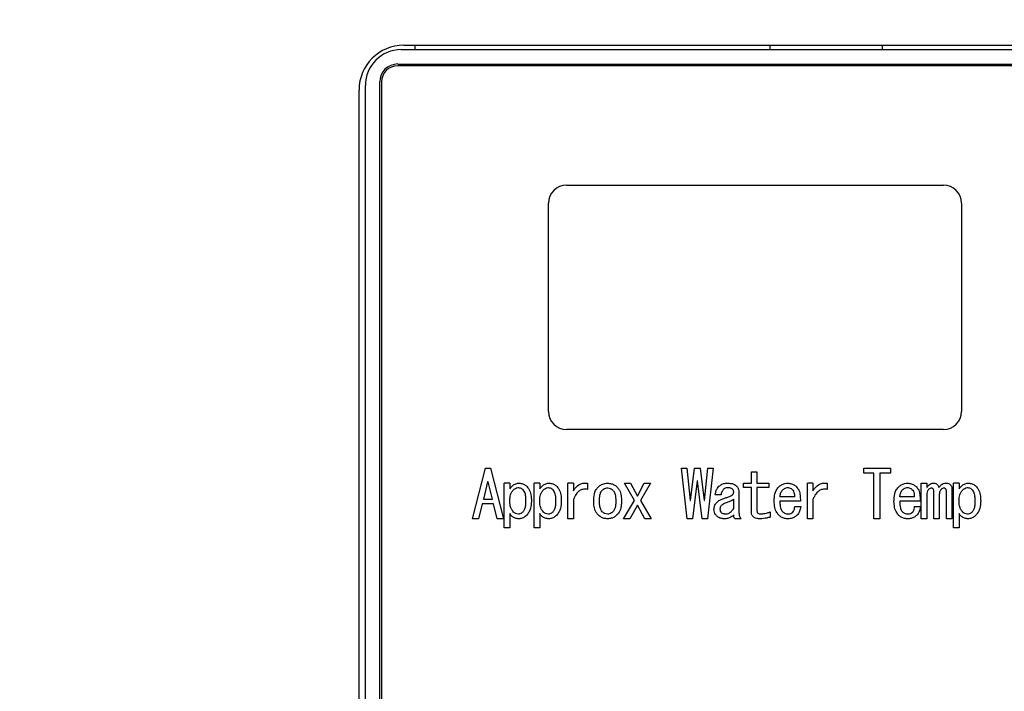
# Model space of a CAD drawing. Units: inches. Extents: x 0.4 to 16.6, y 0.2 to 10.8.
# Drawn here: x 9.7 to 9.9, y 7.3 to 7.5 of the extents above; entities that cross this region are included whole.
import ezdxf
from ezdxf.lldxf.tags import DXFTag

# ---------------------------------------------------------------- set-up
doc = ezdxf.new("R2010")
doc.units = ezdxf.units.IN
doc.header["$MEASUREMENT"] = 0
doc.layers.add('ELECTRONICS', color=7, linetype='HIDDEN')
tags = doc.linetypes.add('HIDDEN', pattern=[0.075, 0.05, -0.025]).pattern_tags.tags
tags[6:7] = [DXFTag(74, 4), DXFTag(75, 0), DXFTag(340, '0'), DXFTag(46, 1.0), DXFTag(50, 0.0), DXFTag(44, 0.0), DXFTag(45, 0.0)]
tags[4:5] = [DXFTag(74, 4), DXFTag(75, 0), DXFTag(340, '0'), DXFTag(46, 1.0), DXFTag(50, 0.0), DXFTag(44, 0.0), DXFTag(45, 0.0)]

msp = doc.modelspace()

# ---------------------------------------------------------------- linework, layer by layer
at = {"color": 7, "linetype": 'Continuous', "lineweight": 25}
for p, q in [((9.77038, 7.48282), (10.02865, 7.48282)), ((9.77097, 7.48381), (10.02727, 7.48381)), ((9.77334, 7.48381), (9.77334, 7.48282)), ((9.85129, 7.48282), (9.85129, 7.48381)), ((9.8759, 7.48282), (9.8759, 7.48381)), ((9.7696, 7.47967), (10.02944, 7.47967)), ((10.02944, 7.47928), (9.7696, 7.47928)), ((9.76566, 7.19818), (9.76566, 7.47574)), ((9.76605, 7.47574), (9.76605, 7.19818)), ((9.76113, 7.19995), (9.76113, 7.47397)), ((9.76251, 7.19897), (9.76251, 7.47495)), ((9.8066, 7.4531), (9.88928, 7.4531)), ((9.80267, 7.40349), (9.80267, 7.44916)), ((9.89322, 7.44916), (9.89322, 7.40349)), ((9.88928, 7.39956), (9.8066, 7.39956)), ((9.78597, 7.37999), (9.78882, 7.3911)), ((9.78882, 7.3911), (9.78996, 7.3911)), ((9.78996, 7.3911), (9.79281, 7.37999)), ((9.83307, 7.37999), (9.83182, 7.3911)), ((9.83182, 7.3911), (9.83296, 7.3911)), ((9.83296, 7.3911), (9.8337, 7.38398)), ((9.83381, 7.38398), (9.83467, 7.3911)), ((9.83467, 7.3911), (9.83592, 7.3911)), ((9.83592, 7.3911), (9.83678, 7.38398)), ((9.83689, 7.38398), (9.83763, 7.3911)), ((9.83877, 7.3911), (9.83752, 7.37999)), ((9.83763, 7.3911), (9.83877, 7.3911)), ((9.84716, 7.38779), (9.84716, 7.3903)), ((9.84716, 7.3903), (9.84837, 7.3903)), ((9.84837, 7.3903), (9.84837, 7.38779)), ((9.87179, 7.39002), (9.87179, 7.3911)), ((9.87179, 7.3911), (9.87766, 7.3911)), ((9.87397, 7.39002), (9.87179, 7.39002)), ((9.87397, 7.37999), (9.87397, 7.39002)), ((9.87766, 7.39002), (9.87532, 7.39002)), ((9.87532, 7.39002), (9.87532, 7.37999)), ((9.87766, 7.3911), (9.87766, 7.39002)), ((9.78933, 7.38808), (9.78842, 7.38432)), ((9.78944, 7.38808), (9.78933, 7.38808)), ((9.79036, 7.38432), (9.78944, 7.38808)), ((9.79297, 7.37799), (9.79297, 7.38779)), ((9.79419, 7.38779), (9.79297, 7.38779)), ((9.79419, 7.38779), (9.79419, 7.38654)), ((9.79954, 7.37799), (9.79954, 7.38779)), ((9.80075, 7.38779), (9.79954, 7.38779)), ((9.80075, 7.38779), (9.80075, 7.38654)), ((9.8069, 7.37999), (9.8069, 7.38779)), ((9.80812, 7.38779), (9.8069, 7.38779)), ((9.80812, 7.38779), (9.80812, 7.38614)), ((9.8112, 7.38779), (9.8112, 7.38643)), ((9.81931, 7.38779), (9.82068, 7.38779)), ((9.82154, 7.38398), (9.81931, 7.38779)), ((9.82068, 7.38779), (9.82216, 7.38494)), ((9.82216, 7.38494), (9.82364, 7.38779)), ((9.82501, 7.38779), (9.82285, 7.38398)), ((9.82364, 7.38779), (9.82501, 7.38779)), ((9.83524, 7.38831), (9.83421, 7.37999)), ((9.83535, 7.38831), (9.83524, 7.38831)), ((9.83638, 7.37999), (9.83535, 7.38831)), ((9.84541, 7.38685), (9.84541, 7.38779)), ((9.84541, 7.38779), (9.84716, 7.38779)), ((9.84837, 7.38779), (9.85094, 7.38779)), ((9.85094, 7.38779), (9.85094, 7.38685)), ((9.85944, 7.37999), (9.85944, 7.38779)), ((9.86065, 7.38779), (9.85944, 7.38779)), ((9.86065, 7.38779), (9.86065, 7.38614)), ((9.86373, 7.38779), (9.86373, 7.38643)), ((9.88439, 7.37999), (9.88439, 7.38779)), ((9.88439, 7.38779), (9.88561, 7.38779)), ((9.88561, 7.38779), (9.88561, 7.38683)), ((9.89147, 7.37799), (9.89147, 7.38779)), ((9.89268, 7.38779), (9.89147, 7.38779)), ((9.89268, 7.38779), (9.89268, 7.38654)), ((9.84049, 7.38523), (9.83924, 7.38523)), ((9.84443, 7.3858), (9.84443, 7.3813)), ((9.84716, 7.38685), (9.84541, 7.38685)), ((9.84716, 7.38147), (9.84716, 7.38685)), ((9.85094, 7.38685), (9.84837, 7.38685)), ((9.84837, 7.38685), (9.84837, 7.3817)), ((9.88561, 7.38517), (9.88561, 7.37999)), ((9.88713, 7.37999), (9.88713, 7.38591)), ((9.88834, 7.38517), (9.88834, 7.37999)), ((9.88992, 7.37999), (9.88992, 7.38586)), ((9.89113, 7.38637), (9.89113, 7.37999)), ((9.78813, 7.38324), (9.78733, 7.37999)), ((9.79064, 7.38324), (9.78813, 7.38324)), ((9.78842, 7.38432), (9.79036, 7.38432)), ((9.79144, 7.37999), (9.79064, 7.38324)), ((9.80812, 7.3842), (9.80812, 7.37999)), ((9.81914, 7.37999), (9.82154, 7.38398)), ((9.82216, 7.38295), (9.82051, 7.37999)), ((9.82382, 7.37999), (9.82216, 7.38295)), ((9.82285, 7.38398), (9.82518, 7.37999)), ((9.8337, 7.38398), (9.83381, 7.38398)), ((9.83678, 7.38398), (9.83689, 7.38398)), ((9.84321, 7.38426), (9.84321, 7.38221)), ((9.85659, 7.38477), (9.8534, 7.38477)), ((9.8579, 7.38383), (9.8534, 7.38383)), ((9.85665, 7.38266), (9.85796, 7.38266)), ((9.86065, 7.3842), (9.86065, 7.37999)), ((9.88286, 7.38477), (9.87967, 7.38477)), ((9.88417, 7.38383), (9.87967, 7.38383)), ((9.88291, 7.38266), (9.88423, 7.38266)), ((9.79419, 7.38113), (9.79419, 7.37799)), ((9.80075, 7.38113), (9.80075, 7.37799)), ((9.85128, 7.38152), (9.85128, 7.38033)), ((9.89268, 7.38113), (9.89268, 7.37799)), ((9.78733, 7.37999), (9.78597, 7.37999)), ((9.79281, 7.37999), (9.79144, 7.37999)), ((9.80812, 7.37999), (9.8069, 7.37999)), ((9.82051, 7.37999), (9.81914, 7.37999)), ((9.82518, 7.37999), (9.82382, 7.37999)), ((9.83421, 7.37999), (9.83307, 7.37999)), ((9.83752, 7.37999), (9.83638, 7.37999)), ((9.84488, 7.37999), (9.84351, 7.37999)), ((9.86065, 7.37999), (9.85944, 7.37999)), ((9.87532, 7.37999), (9.87397, 7.37999)), ((9.88561, 7.37999), (9.88439, 7.37999)), ((9.88834, 7.37999), (9.88713, 7.37999)), ((9.89113, 7.37999), (9.88992, 7.37999)), ((9.79419, 7.37799), (9.79297, 7.37799)), ((9.80075, 7.37799), (9.79954, 7.37799)), ((9.89268, 7.37799), (9.89147, 7.37799))]:
    msp.add_line(p, q, dxfattribs=at)
for centre, radius, start, end in [((9.77097, 7.47397), 0.00984, 90, 180), ((9.77038, 7.47495), 0.00787, 90, 180), ((9.7696, 7.47574), 0.00394, 90, 180), ((9.7696, 7.47574), 0.00354, 90, 180), ((9.8066, 7.44916), 0.00394, 90, 180), ((9.88928, 7.44916), 0.00394, 0, 90), ((9.8066, 7.40349), 0.00394, 180, 270), ((9.88928, 7.40349), 0.00394, 270, 0)]:
    msp.add_arc(centre, radius, start, end, dxfattribs=at)
for points, knots in [([(9.79419, 7.38654), (9.79434, 7.38676), (9.79465, 7.38719), (9.79531, 7.38765), (9.79588, 7.38778), (9.79619, 7.38779), (9.79624, 7.38779)], [0, 0, 0, 0, 0.315052, 0.633265, 0.940925, 1, 1, 1, 1]), ([(9.79624, 7.38779), (9.7965, 7.38777), (9.79704, 7.38772), (9.79758, 7.3874), (9.79783, 7.38716), (9.79789, 7.38711)], [0, 0, 0, 0, 0.4341875, 0.8721668, 1, 1, 1, 1]), ([(9.79789, 7.38711), (9.79806, 7.38691), (9.79851, 7.38637), (9.79886, 7.38523), (9.7989, 7.38433), (9.79892, 7.38386)], [0, 0, 0, 0, 0.227049, 0.595389, 1, 1, 1, 1]), ([(9.80075, 7.38654), (9.80091, 7.38676), (9.80122, 7.38719), (9.80188, 7.38765), (9.80245, 7.38778), (9.80276, 7.38779), (9.8028, 7.38779)], [0, 0, 0, 0, 0.315052, 0.633265, 0.940925, 1, 1, 1, 1]), ([(9.8028, 7.38779), (9.80307, 7.38777), (9.80361, 7.38772), (9.80415, 7.3874), (9.8044, 7.38716), (9.80446, 7.38711)], [0, 0, 0, 0, 0.4341875, 0.8721668, 1, 1, 1, 1]), ([(9.80446, 7.38711), (9.80463, 7.38691), (9.80507, 7.38637), (9.80543, 7.38523), (9.80546, 7.38433), (9.80548, 7.38386)], [0, 0, 0, 0, 0.227049, 0.595389, 1, 1, 1, 1]), ([(9.80812, 7.38614), (9.80827, 7.38636), (9.80866, 7.38692), (9.80942, 7.38755), (9.81037, 7.38786), (9.81092, 7.38782), (9.8112, 7.38779)], [0, 0, 0, 0, 0.212934, 0.553899, 0.781232, 1, 1, 1, 1]), ([(9.81349, 7.38688), (9.81368, 7.38706), (9.81413, 7.38745), (9.8149, 7.38775), (9.81544, 7.38778), (9.81565, 7.38779)], [0, 0, 0, 0, 0.328185, 0.735077, 1, 1, 1, 1]), ([(9.81565, 7.38779), (9.81592, 7.38777), (9.81645, 7.38773), (9.81718, 7.3874), (9.81757, 7.38705), (9.81776, 7.38688)], [0, 0, 0, 0, 0.336229, 0.674027, 1, 1, 1, 1]), ([(9.83924, 7.38523), (9.83927, 7.38549), (9.83933, 7.38602), (9.83964, 7.38666), (9.83993, 7.38699), (9.84004, 7.38711)], [0, 0, 0, 0, 0.379106, 0.760732, 1, 1, 1, 1]), ([(9.84004, 7.38711), (9.84025, 7.38728), (9.84067, 7.38761), (9.84135, 7.38778), (9.84177, 7.38779), (9.84192, 7.38779)], [0, 0, 0, 0, 0.38878, 0.777984, 1, 1, 1, 1]), ([(9.84192, 7.38779), (9.84218, 7.38778), (9.84271, 7.38776), (9.8434, 7.38759), (9.84373, 7.38732), (9.84386, 7.38722)], [0, 0, 0, 0, 0.382155, 0.767318, 1, 1, 1, 1]), ([(9.84386, 7.38722), (9.84394, 7.38713), (9.84416, 7.38688), (9.84439, 7.38639), (9.84441, 7.386), (9.84443, 7.3858)], [0, 0, 0, 0, 0.2508126, 0.6261192, 1, 1, 1, 1]), ([(9.85311, 7.38694), (9.85331, 7.38711), (9.85372, 7.38746), (9.85444, 7.38775), (9.85494, 7.38778), (9.85517, 7.38779)], [0, 0, 0, 0, 0.347392, 0.696963, 1, 1, 1, 1]), ([(9.85517, 7.38779), (9.85543, 7.38777), (9.85596, 7.38772), (9.85655, 7.38742), (9.85685, 7.38718), (9.85693, 7.38711)], [0, 0, 0, 0, 0.41116, 0.824013, 1, 1, 1, 1]), ([(9.85693, 7.38711), (9.85711, 7.38691), (9.85755, 7.38644), (9.85788, 7.38527), (9.85789, 7.38436), (9.8579, 7.38383)], [0, 0, 0, 0, 0.225807, 0.543654, 1, 1, 1, 1]), ([(9.86065, 7.38614), (9.8608, 7.38636), (9.86119, 7.38692), (9.86196, 7.38755), (9.8629, 7.38786), (9.86346, 7.38782), (9.86373, 7.38779)], [0, 0, 0, 0, 0.212935, 0.553901, 0.781295, 1, 1, 1, 1]), ([(9.87938, 7.38694), (9.87958, 7.38711), (9.87998, 7.38746), (9.88071, 7.38775), (9.8812, 7.38778), (9.88143, 7.38779)], [0, 0, 0, 0, 0.347392, 0.696963, 1, 1, 1, 1]), ([(9.88143, 7.38779), (9.8817, 7.38777), (9.88223, 7.38772), (9.88282, 7.38742), (9.88311, 7.38718), (9.8832, 7.38711)], [0, 0, 0, 0, 0.41116, 0.824013, 1, 1, 1, 1]), ([(9.8832, 7.38711), (9.88338, 7.38691), (9.88382, 7.38644), (9.88414, 7.38527), (9.88416, 7.38436), (9.88417, 7.38383)], [0, 0, 0, 0, 0.225807, 0.543654, 1, 1, 1, 1]), ([(9.88561, 7.38683), (9.88576, 7.38705), (9.886, 7.38741), (9.88655, 7.38774), (9.8869, 7.38778), (9.88709, 7.38779)], [0, 0, 0, 0, 0.429023, 0.704411, 1, 1, 1, 1]), ([(9.88709, 7.38779), (9.88726, 7.38778), (9.88755, 7.38775), (9.8879, 7.38753), (9.88814, 7.38722), (9.88823, 7.38697), (9.88828, 7.38683)], [0, 0, 0, 0, 0.303744, 0.515361, 0.726748, 1, 1, 1, 1]), ([(9.88828, 7.38683), (9.88843, 7.38705), (9.88868, 7.38741), (9.88923, 7.38774), (9.88958, 7.38778), (9.88977, 7.38779)], [0, 0, 0, 0, 0.428976, 0.704444, 1, 1, 1, 1]), ([(9.88977, 7.38779), (9.8899, 7.38779), (9.89016, 7.38778), (9.89053, 7.38767), (9.89071, 7.38752), (9.89079, 7.38745)], [0, 0, 0, 0, 0.355838, 0.714682, 1, 1, 1, 1]), ([(9.89079, 7.38745), (9.89086, 7.38736), (9.89104, 7.38714), (9.89112, 7.38674), (9.89113, 7.38648), (9.89113, 7.38637)], [0, 0, 0, 0, 0.301667, 0.725868, 1, 1, 1, 1]), ([(9.89268, 7.38654), (9.89284, 7.38676), (9.89315, 7.38719), (9.89381, 7.38765), (9.89438, 7.38778), (9.89469, 7.38779), (9.89474, 7.38779)], [0, 0, 0, 0, 0.315017, 0.633331, 0.941014, 1, 1, 1, 1]), ([(9.89474, 7.38779), (9.895, 7.38777), (9.89554, 7.38772), (9.89608, 7.3874), (9.89633, 7.38716), (9.89639, 7.38711)], [0, 0, 0, 0, 0.434266, 0.872086, 1, 1, 1, 1]), ([(9.89639, 7.38711), (9.89656, 7.38691), (9.89701, 7.38637), (9.89736, 7.38523), (9.8974, 7.38433), (9.89742, 7.38386)], [0, 0, 0, 0, 0.227049, 0.595389, 1, 1, 1, 1]), ([(9.79419, 7.38386), (9.79419, 7.38412), (9.7942, 7.38459), (9.79434, 7.3853), (9.79455, 7.38584), (9.79479, 7.38611), (9.79487, 7.3862)], [0, 0, 0, 0, 0.316303, 0.565018, 0.86194, 1, 1, 1, 1]), ([(9.79487, 7.3862), (9.79497, 7.38629), (9.79515, 7.38646), (9.79549, 7.38669), (9.79581, 7.38681), (9.79602, 7.38682), (9.79607, 7.38683)], [0, 0, 0, 0, 0.285025, 0.536135, 0.897729, 1, 1, 1, 1]), ([(9.79607, 7.38683), (9.7962, 7.38681), (9.79648, 7.38678), (9.7968, 7.38659), (9.79697, 7.38643), (9.79704, 7.38637)], [0, 0, 0, 0, 0.361487, 0.768413, 1, 1, 1, 1]), ([(9.79704, 7.38637), (9.79715, 7.38621), (9.79746, 7.3858), (9.79763, 7.38493), (9.79765, 7.38426), (9.79766, 7.38392)], [0, 0, 0, 0, 0.222167, 0.597496, 1, 1, 1, 1]), ([(9.80075, 7.38386), (9.80076, 7.38412), (9.80077, 7.38459), (9.80091, 7.3853), (9.80112, 7.38584), (9.80136, 7.38611), (9.80144, 7.3862)], [0, 0, 0, 0, 0.316303, 0.565018, 0.86194, 1, 1, 1, 1]), ([(9.80144, 7.3862), (9.80153, 7.38629), (9.80171, 7.38646), (9.80205, 7.38669), (9.80237, 7.38681), (9.80259, 7.38682), (9.80263, 7.38683)], [0, 0, 0, 0, 0.285025, 0.536135, 0.897729, 1, 1, 1, 1]), ([(9.80263, 7.38683), (9.80277, 7.38681), (9.80305, 7.38678), (9.80337, 7.38659), (9.80354, 7.38643), (9.8036, 7.38637)], [0, 0, 0, 0, 0.361487, 0.768413, 1, 1, 1, 1]), ([(9.8036, 7.38637), (9.80372, 7.38621), (9.80403, 7.3858), (9.8042, 7.38493), (9.80422, 7.38426), (9.80423, 7.38392)], [0, 0, 0, 0, 0.222122, 0.597485, 1, 1, 1, 1]), ([(9.8112, 7.38643), (9.81093, 7.38646), (9.8104, 7.38652), (9.80964, 7.38629), (9.80894, 7.38575), (9.80845, 7.38502), (9.80821, 7.38444), (9.80812, 7.3842)], [0, 0, 0, 0, 0.189586, 0.381231, 0.549829, 0.815897, 1, 1, 1, 1]), ([(9.81257, 7.38386), (9.81258, 7.38412), (9.8126, 7.38491), (9.81281, 7.38602), (9.81331, 7.38666), (9.81349, 7.38688)], [0, 0, 0, 0, 0.244381, 0.738836, 1, 1, 1, 1]), ([(9.81383, 7.38386), (9.81383, 7.38412), (9.81385, 7.38463), (9.81397, 7.38536), (9.81417, 7.38592), (9.81439, 7.38618), (9.81446, 7.38626)], [0, 0, 0, 0, 0.3116465, 0.5965011, 0.8834044, 1, 1, 1, 1]), ([(9.81446, 7.38626), (9.81454, 7.38633), (9.81477, 7.38654), (9.81519, 7.38674), (9.81552, 7.38676), (9.81565, 7.38677)], [0, 0, 0, 0, 0.267669, 0.695321, 1, 1, 1, 1]), ([(9.81565, 7.38677), (9.81584, 7.38675), (9.81621, 7.38671), (9.81657, 7.38646), (9.81675, 7.3863), (9.81679, 7.38626)], [0, 0, 0, 0, 0.4363119, 0.8551211, 1, 1, 1, 1]), ([(9.81679, 7.38626), (9.81691, 7.38609), (9.81723, 7.38566), (9.81739, 7.38481), (9.81741, 7.38417), (9.81742, 7.38386)], [0, 0, 0, 0, 0.238498, 0.629124, 1, 1, 1, 1]), ([(9.81776, 7.38688), (9.81793, 7.38667), (9.81835, 7.38614), (9.81863, 7.38507), (9.81866, 7.38426), (9.81867, 7.38386)], [0, 0, 0, 0, 0.245815, 0.628695, 1, 1, 1, 1]), ([(9.84101, 7.38643), (9.84093, 7.38634), (9.84072, 7.3861), (9.84055, 7.38568), (9.84051, 7.38536), (9.84049, 7.38523)], [0, 0, 0, 0, 0.273027, 0.702853, 1, 1, 1, 1]), ([(9.84089, 7.38437), (9.84114, 7.38446), (9.84162, 7.38462), (9.84235, 7.38486), (9.84278, 7.38511), (9.843, 7.38523)], [0, 0, 0, 0, 0.345185, 0.670887, 1, 1, 1, 1]), ([(9.84192, 7.38677), (9.84182, 7.38676), (9.84158, 7.38675), (9.84125, 7.38664), (9.84108, 7.38649), (9.84101, 7.38643)], [0, 0, 0, 0, 0.308717, 0.711087, 1, 1, 1, 1]), ([(9.84294, 7.38654), (9.84286, 7.38659), (9.84268, 7.38669), (9.84233, 7.38676), (9.84208, 7.38676), (9.84192, 7.38677)], [0, 0, 0, 0, 0.287781, 0.551917, 1, 1, 1, 1]), ([(9.84329, 7.38591), (9.84327, 7.38602), (9.84324, 7.38621), (9.84309, 7.38641), (9.84298, 7.38651), (9.84294, 7.38654)], [0, 0, 0, 0, 0.422566, 0.790151, 1, 1, 1, 1]), ([(9.843, 7.38523), (9.84304, 7.38528), (9.84312, 7.38538), (9.84323, 7.38559), (9.84328, 7.38577), (9.84329, 7.38589), (9.84329, 7.38591)], [0, 0, 0, 0, 0.260974, 0.521178, 0.906598, 1, 1, 1, 1]), ([(9.85215, 7.38386), (9.85215, 7.38412), (9.85217, 7.38491), (9.8524, 7.38604), (9.85292, 7.3867), (9.85311, 7.38694)], [0, 0, 0, 0, 0.2388693, 0.7219056, 1, 1, 1, 1]), ([(9.8534, 7.38477), (9.85344, 7.38503), (9.8535, 7.38543), (9.8537, 7.38593), (9.85388, 7.38615), (9.85397, 7.38626)], [0, 0, 0, 0, 0.489435, 0.738999, 1, 1, 1, 1]), ([(9.85397, 7.38626), (9.85407, 7.38634), (9.85424, 7.3865), (9.85457, 7.38671), (9.85485, 7.38679), (9.85503, 7.38682), (9.85505, 7.38683)], [0, 0, 0, 0, 0.316222, 0.563311, 0.938931, 1, 1, 1, 1]), ([(9.85505, 7.38683), (9.85519, 7.38682), (9.85547, 7.38682), (9.85581, 7.38665), (9.856, 7.38649), (9.85608, 7.38643)], [0, 0, 0, 0, 0.350658, 0.735749, 1, 1, 1, 1]), ([(9.85608, 7.38643), (9.85619, 7.3863), (9.85642, 7.38603), (9.85659, 7.38545), (9.85659, 7.38502), (9.85659, 7.38477)], [0, 0, 0, 0, 0.285599, 0.580507, 1, 1, 1, 1]), ([(9.86373, 7.38643), (9.86346, 7.38646), (9.86293, 7.38652), (9.86218, 7.38629), (9.86147, 7.38575), (9.86098, 7.38502), (9.86075, 7.38444), (9.86065, 7.3842)], [0, 0, 0, 0, 0.189536, 0.381187, 0.549792, 0.815868, 1, 1, 1, 1]), ([(9.87841, 7.38386), (9.87842, 7.38412), (9.87844, 7.38491), (9.87866, 7.38604), (9.87919, 7.3867), (9.87938, 7.38694)], [0, 0, 0, 0, 0.2388693, 0.7219056, 1, 1, 1, 1]), ([(9.87967, 7.38477), (9.87971, 7.38503), (9.87977, 7.38543), (9.87997, 7.38593), (9.88015, 7.38615), (9.88024, 7.38626)], [0, 0, 0, 0, 0.489435, 0.738999, 1, 1, 1, 1]), ([(9.88024, 7.38626), (9.88033, 7.38634), (9.8805, 7.3865), (9.88084, 7.38671), (9.88111, 7.38679), (9.88129, 7.38682), (9.88132, 7.38683)], [0, 0, 0, 0, 0.316222, 0.563311, 0.938931, 1, 1, 1, 1]), ([(9.88132, 7.38683), (9.88145, 7.38682), (9.88173, 7.38682), (9.88208, 7.38665), (9.88227, 7.38649), (9.88234, 7.38643)], [0, 0, 0, 0, 0.350658, 0.735749, 1, 1, 1, 1]), ([(9.88234, 7.38643), (9.88246, 7.3863), (9.88269, 7.38603), (9.88286, 7.38545), (9.88286, 7.38502), (9.88286, 7.38477)], [0, 0, 0, 0, 0.285599, 0.580507, 1, 1, 1, 1]), ([(9.886, 7.38643), (9.88592, 7.38632), (9.88571, 7.38606), (9.88562, 7.3856), (9.88561, 7.38529), (9.88561, 7.38517)], [0, 0, 0, 0, 0.295026, 0.737167, 1, 1, 1, 1]), ([(9.88663, 7.38671), (9.88652, 7.3867), (9.88631, 7.38667), (9.88612, 7.38653), (9.88602, 7.38644), (9.886, 7.38643)], [0, 0, 0, 0, 0.464738, 0.887011, 1, 1, 1, 1]), ([(9.88703, 7.38654), (9.887, 7.38657), (9.88693, 7.38663), (9.88679, 7.3867), (9.88668, 7.38671), (9.88663, 7.38671)], [0, 0, 0, 0, 0.275849, 0.66965, 1, 1, 1, 1]), ([(9.88713, 7.38591), (9.88713, 7.38598), (9.88712, 7.38612), (9.88711, 7.38633), (9.88706, 7.38647), (9.88703, 7.38654)], [0, 0, 0, 0, 0.308063, 0.648264, 1, 1, 1, 1]), ([(9.88874, 7.38643), (9.88866, 7.38632), (9.88845, 7.38606), (9.88835, 7.3856), (9.88834, 7.38529), (9.88834, 7.38517)], [0, 0, 0, 0, 0.294943, 0.737153, 1, 1, 1, 1]), ([(9.88931, 7.38671), (9.88923, 7.3867), (9.88904, 7.38668), (9.88886, 7.38654), (9.88876, 7.38645), (9.88874, 7.38643)], [0, 0, 0, 0, 0.377366, 0.85896, 1, 1, 1, 1]), ([(9.88977, 7.38654), (9.8897, 7.38659), (9.8896, 7.38667), (9.88944, 7.38671), (9.88935, 7.38671), (9.88931, 7.38671)], [0, 0, 0, 0, 0.495565, 0.744068, 1, 1, 1, 1]), ([(9.88992, 7.38586), (9.88992, 7.38592), (9.88991, 7.38605), (9.88989, 7.38628), (9.88982, 7.38644), (9.88977, 7.38653), (9.88977, 7.38654)], [0, 0, 0, 0, 0.27759, 0.555624, 0.951029, 1, 1, 1, 1]), ([(9.89268, 7.38386), (9.89269, 7.38412), (9.8927, 7.38459), (9.89284, 7.3853), (9.89305, 7.38584), (9.89329, 7.38611), (9.89337, 7.3862)], [0, 0, 0, 0, 0.316303, 0.565018, 0.86194, 1, 1, 1, 1]), ([(9.89337, 7.3862), (9.89346, 7.38629), (9.89364, 7.38646), (9.89399, 7.38669), (9.8943, 7.38681), (9.89452, 7.38682), (9.89457, 7.38683)], [0, 0, 0, 0, 0.285022, 0.536131, 0.897561, 1, 1, 1, 1]), ([(9.89457, 7.38683), (9.8947, 7.38681), (9.89498, 7.38678), (9.8953, 7.38659), (9.89547, 7.38643), (9.89553, 7.38637)], [0, 0, 0, 0, 0.361285, 0.768407, 1, 1, 1, 1]), ([(9.89553, 7.38637), (9.89565, 7.38621), (9.89596, 7.3858), (9.89613, 7.38493), (9.89615, 7.38426), (9.89616, 7.38392)], [0, 0, 0, 0, 0.222122, 0.597485, 1, 1, 1, 1]), ([(9.79498, 7.38147), (9.79482, 7.38168), (9.79443, 7.38216), (9.79422, 7.38302), (9.7942, 7.38361), (9.79419, 7.38386)], [0, 0, 0, 0, 0.308263, 0.711097, 1, 1, 1, 1]), ([(9.79766, 7.38392), (9.79766, 7.38366), (9.79764, 7.38311), (9.79752, 7.38234), (9.7973, 7.38176), (9.79709, 7.38153), (9.79704, 7.38147)], [0, 0, 0, 0, 0.304932, 0.637562, 0.906337, 1, 1, 1, 1]), ([(9.79892, 7.38386), (9.79891, 7.3836), (9.79888, 7.38281), (9.79863, 7.38168), (9.79809, 7.38103), (9.79789, 7.38078)], [0, 0, 0, 0, 0.237429, 0.718852, 1, 1, 1, 1]), ([(9.80155, 7.38147), (9.80138, 7.38168), (9.801, 7.38216), (9.80078, 7.38302), (9.80076, 7.38361), (9.80075, 7.38386)], [0, 0, 0, 0, 0.308263, 0.711097, 1, 1, 1, 1]), ([(9.80423, 7.38392), (9.80422, 7.38366), (9.80421, 7.38311), (9.80409, 7.38234), (9.80386, 7.38176), (9.80366, 7.38153), (9.8036, 7.38147)], [0, 0, 0, 0, 0.304932, 0.637562, 0.906337, 1, 1, 1, 1]), ([(9.80548, 7.38386), (9.80548, 7.3836), (9.80545, 7.38281), (9.80519, 7.38168), (9.80466, 7.38103), (9.80446, 7.38078)], [0, 0, 0, 0, 0.237429, 0.718852, 1, 1, 1, 1]), ([(9.81349, 7.3809), (9.81332, 7.3811), (9.8129, 7.38163), (9.81262, 7.38268), (9.81259, 7.38347), (9.81257, 7.38386)], [0, 0, 0, 0, 0.250202, 0.628179, 1, 1, 1, 1]), ([(9.81446, 7.38152), (9.81434, 7.38168), (9.81403, 7.38208), (9.81386, 7.38292), (9.81384, 7.38354), (9.81383, 7.38386)], [0, 0, 0, 0, 0.233763, 0.613146, 1, 1, 1, 1]), ([(9.81742, 7.38386), (9.81741, 7.3836), (9.8174, 7.38311), (9.81728, 7.38241), (9.81709, 7.38187), (9.81687, 7.38161), (9.81679, 7.38152)], [0, 0, 0, 0, 0.318589, 0.589577, 0.862203, 1, 1, 1, 1]), ([(9.81867, 7.38386), (9.81867, 7.3836), (9.81865, 7.38307), (9.8185, 7.38216), (9.81821, 7.38139), (9.81785, 7.38099), (9.81776, 7.3809)], [0, 0, 0, 0, 0.248332, 0.497145, 0.877484, 1, 1, 1, 1]), ([(9.83895, 7.38204), (9.83898, 7.3823), (9.83903, 7.38284), (9.83935, 7.38334), (9.83956, 7.38355), (9.83958, 7.38358)], [0, 0, 0, 0, 0.468153, 0.941236, 1, 1, 1, 1]), ([(9.83958, 7.38358), (9.83968, 7.38367), (9.83987, 7.38385), (9.84029, 7.38415), (9.84066, 7.38428), (9.84089, 7.38437)], [0, 0, 0, 0, 0.254289, 0.509278, 1, 1, 1, 1]), ([(9.84032, 7.38215), (9.84033, 7.38223), (9.84033, 7.38245), (9.84042, 7.38274), (9.84056, 7.38289), (9.84061, 7.38295)], [0, 0, 0, 0, 0.290173, 0.740465, 1, 1, 1, 1]), ([(9.84061, 7.38295), (9.84071, 7.38304), (9.84091, 7.38322), (9.84128, 7.38343), (9.84155, 7.38353), (9.84169, 7.38358)], [0, 0, 0, 0, 0.312524, 0.65242, 1, 1, 1, 1]), ([(9.84169, 7.38358), (9.84194, 7.38366), (9.84232, 7.3838), (9.84283, 7.38404), (9.84309, 7.38419), (9.84321, 7.38426)], [0, 0, 0, 0, 0.471238, 0.73508, 1, 1, 1, 1]), ([(9.85323, 7.38073), (9.85306, 7.38093), (9.85262, 7.38144), (9.85221, 7.38253), (9.85217, 7.3834), (9.85215, 7.38386)], [0, 0, 0, 0, 0.232811, 0.594259, 1, 1, 1, 1]), ([(9.8534, 7.38383), (9.8534, 7.38357), (9.85341, 7.38308), (9.85353, 7.38238), (9.85372, 7.38181), (9.85399, 7.38156), (9.85408, 7.38147)], [0, 0, 0, 0, 0.311103, 0.576109, 0.843207, 1, 1, 1, 1]), ([(9.85625, 7.38147), (9.85633, 7.38157), (9.85648, 7.38177), (9.8566, 7.38219), (9.85663, 7.38248), (9.85665, 7.38266)], [0, 0, 0, 0, 0.310218, 0.565634, 1, 1, 1, 1]), ([(9.85796, 7.38266), (9.85791, 7.38241), (9.8578, 7.38181), (9.85748, 7.38114), (9.85718, 7.3808), (9.8571, 7.38073)], [0, 0, 0, 0, 0.36702, 0.850859, 1, 1, 1, 1]), ([(9.87949, 7.38073), (9.87932, 7.38093), (9.87888, 7.38144), (9.87848, 7.38253), (9.87843, 7.3834), (9.87841, 7.38386)], [0, 0, 0, 0, 0.232811, 0.594259, 1, 1, 1, 1]), ([(9.87967, 7.38383), (9.87967, 7.38357), (9.87968, 7.38308), (9.8798, 7.38238), (9.87999, 7.38181), (9.88025, 7.38156), (9.88035, 7.38147)], [0, 0, 0, 0, 0.311103, 0.576109, 0.843207, 1, 1, 1, 1]), ([(9.88252, 7.38147), (9.8826, 7.38157), (9.88274, 7.38177), (9.88287, 7.38219), (9.8829, 7.38248), (9.88291, 7.38266)], [0, 0, 0, 0, 0.310218, 0.565634, 1, 1, 1, 1]), ([(9.88423, 7.38266), (9.88418, 7.38241), (9.88407, 7.38181), (9.88375, 7.38114), (9.88344, 7.3808), (9.88337, 7.38073)], [0, 0, 0, 0, 0.36702, 0.850859, 1, 1, 1, 1]), ([(9.89348, 7.38147), (9.89332, 7.38168), (9.89293, 7.38216), (9.89272, 7.38302), (9.89269, 7.38361), (9.89268, 7.38386)], [0, 0, 0, 0, 0.308227, 0.711082, 1, 1, 1, 1]), ([(9.89616, 7.38392), (9.89616, 7.38366), (9.89614, 7.38311), (9.89602, 7.38233), (9.8958, 7.38176), (9.89559, 7.38153), (9.89553, 7.38147)], [0, 0, 0, 0, 0.304938, 0.637575, 0.906393, 1, 1, 1, 1]), ([(9.89742, 7.38386), (9.89741, 7.3836), (9.89738, 7.38281), (9.89712, 7.38168), (9.89659, 7.38103), (9.89639, 7.38078)], [0, 0, 0, 0, 0.237435, 0.718888, 1, 1, 1, 1]), ([(9.79618, 7.37999), (9.79591, 7.38001), (9.79538, 7.38005), (9.79465, 7.38047), (9.79434, 7.38091), (9.79419, 7.38113)], [0, 0, 0, 0, 0.3307866, 0.6653072, 1, 1, 1, 1]), ([(9.79601, 7.38101), (9.79582, 7.38103), (9.79553, 7.38107), (9.7952, 7.38127), (9.79506, 7.3814), (9.79498, 7.38147)], [0, 0, 0, 0, 0.491851, 0.741567, 1, 1, 1, 1]), ([(9.79704, 7.38147), (9.79694, 7.38138), (9.79676, 7.38122), (9.79641, 7.38104), (9.79615, 7.38102), (9.79601, 7.38101)], [0, 0, 0, 0, 0.322774, 0.64814, 1, 1, 1, 1]), ([(9.79789, 7.38078), (9.79769, 7.38061), (9.79729, 7.38025), (9.79667, 7.38001), (9.79629, 7.38), (9.79618, 7.37999)], [0, 0, 0, 0, 0.410094, 0.824874, 1, 1, 1, 1]), ([(9.80275, 7.37999), (9.80248, 7.38001), (9.80195, 7.38005), (9.80122, 7.38047), (9.80091, 7.38091), (9.80075, 7.38113)], [0, 0, 0, 0, 0.330779, 0.665377, 1, 1, 1, 1]), ([(9.80258, 7.38101), (9.80239, 7.38103), (9.8021, 7.38107), (9.80177, 7.38127), (9.80162, 7.3814), (9.80155, 7.38147)], [0, 0, 0, 0, 0.491851, 0.741567, 1, 1, 1, 1]), ([(9.8036, 7.38147), (9.80351, 7.38138), (9.80332, 7.38122), (9.80297, 7.38104), (9.80271, 7.38102), (9.80258, 7.38101)], [0, 0, 0, 0, 0.322774, 0.64814, 1, 1, 1, 1]), ([(9.80446, 7.38078), (9.80426, 7.38061), (9.80386, 7.38025), (9.80324, 7.38001), (9.80286, 7.38), (9.80275, 7.37999)], [0, 0, 0, 0, 0.410094, 0.824874, 1, 1, 1, 1]), ([(9.81565, 7.37999), (9.81539, 7.38001), (9.81486, 7.38004), (9.8141, 7.38036), (9.81369, 7.38072), (9.81349, 7.3809)], [0, 0, 0, 0, 0.328575, 0.659261, 1, 1, 1, 1]), ([(9.81565, 7.38101), (9.81543, 7.38103), (9.8151, 7.38107), (9.81471, 7.3813), (9.81454, 7.38145), (9.81446, 7.38152)], [0, 0, 0, 0, 0.49023, 0.74041, 1, 1, 1, 1]), ([(9.81679, 7.38152), (9.8167, 7.38144), (9.81647, 7.38123), (9.81607, 7.38104), (9.81577, 7.38102), (9.81565, 7.38101)], [0, 0, 0, 0, 0.304124, 0.71994, 1, 1, 1, 1]), ([(9.81776, 7.3809), (9.81756, 7.38072), (9.81717, 7.38037), (9.81643, 7.38005), (9.81591, 7.38001), (9.81565, 7.37999)], [0, 0, 0, 0, 0.3360241, 0.6738924, 1, 1, 1, 1]), ([(9.83952, 7.38061), (9.83944, 7.38071), (9.83922, 7.38096), (9.83899, 7.38145), (9.83897, 7.38184), (9.83895, 7.38204)], [0, 0, 0, 0, 0.250812, 0.627824, 1, 1, 1, 1]), ([(9.84118, 7.37999), (9.84091, 7.38001), (9.84038, 7.38004), (9.83982, 7.38033), (9.83958, 7.38056), (9.83952, 7.38061)], [0, 0, 0, 0, 0.438316, 0.881484, 1, 1, 1, 1]), ([(9.84061, 7.3813), (9.84053, 7.38141), (9.84036, 7.38164), (9.84033, 7.38195), (9.84032, 7.38213), (9.84032, 7.38215)], [0, 0, 0, 0, 0.433808, 0.924449, 1, 1, 1, 1]), ([(9.84152, 7.38101), (9.8414, 7.38102), (9.84115, 7.38103), (9.84083, 7.38112), (9.84067, 7.38125), (9.84061, 7.3813)], [0, 0, 0, 0, 0.376828, 0.756342, 1, 1, 1, 1]), ([(9.84329, 7.38084), (9.84309, 7.38067), (9.84268, 7.38032), (9.84194, 7.38004), (9.84143, 7.38), (9.84118, 7.37999)], [0, 0, 0, 0, 0.339607, 0.681309, 1, 1, 1, 1]), ([(9.84321, 7.38221), (9.84307, 7.38199), (9.8428, 7.38158), (9.84228, 7.38117), (9.84184, 7.38103), (9.84159, 7.38101), (9.84152, 7.38101)], [0, 0, 0, 0, 0.364578, 0.661651, 0.90243, 1, 1, 1, 1]), ([(9.84351, 7.37999), (9.84346, 7.38008), (9.84335, 7.38023), (9.8433, 7.38053), (9.84329, 7.38072), (9.84329, 7.38084)], [0, 0, 0, 0, 0.3440564, 0.6140069, 1, 1, 1, 1]), ([(9.84443, 7.3813), (9.84443, 7.38116), (9.84446, 7.38081), (9.84463, 7.38036), (9.84482, 7.38008), (9.84488, 7.37999)], [0, 0, 0, 0, 0.280687, 0.758461, 1, 1, 1, 1]), ([(9.84911, 7.37999), (9.84885, 7.38), (9.84839, 7.38002), (9.84782, 7.38022), (9.84744, 7.38051), (9.84722, 7.3809), (9.84716, 7.38123), (9.84716, 7.38143), (9.84716, 7.38147)], [0, 0, 0, 0, 0.283466, 0.49184, 0.639176, 0.787343, 0.961908, 1, 1, 1, 1]), ([(9.84837, 7.3817), (9.84838, 7.38162), (9.84839, 7.38148), (9.84849, 7.38131), (9.84864, 7.38118), (9.84892, 7.38108), (9.84914, 7.38107), (9.84928, 7.38107)], [0, 0, 0, 0, 0.186228, 0.321635, 0.456685, 0.663681, 1, 1, 1, 1]), ([(9.84928, 7.38107), (9.84955, 7.38108), (9.85002, 7.38111), (9.85069, 7.38128), (9.85108, 7.38144), (9.85128, 7.38152)], [0, 0, 0, 0, 0.382865, 0.689132, 1, 1, 1, 1]), ([(9.85522, 7.37999), (9.85496, 7.38), (9.85443, 7.38003), (9.85373, 7.38029), (9.85338, 7.3806), (9.85323, 7.38073)], [0, 0, 0, 0, 0.3629884, 0.7285628, 1, 1, 1, 1]), ([(9.85408, 7.38147), (9.85419, 7.38138), (9.85441, 7.3812), (9.85482, 7.38109), (9.8551, 7.38107), (9.85522, 7.38107)], [0, 0, 0, 0, 0.320832, 0.701138, 1, 1, 1, 1]), ([(9.85522, 7.38107), (9.85534, 7.38107), (9.85561, 7.38109), (9.85597, 7.38122), (9.85617, 7.3814), (9.85625, 7.38147)], [0, 0, 0, 0, 0.30827, 0.716825, 1, 1, 1, 1]), ([(9.8571, 7.38073), (9.8569, 7.38056), (9.85649, 7.38021), (9.85581, 7.38001), (9.85538, 7.38), (9.85522, 7.37999)], [0, 0, 0, 0, 0.383716, 0.769259, 1, 1, 1, 1]), ([(9.88149, 7.37999), (9.88123, 7.38), (9.8807, 7.38003), (9.88, 7.38029), (9.87964, 7.3806), (9.87949, 7.38073)], [0, 0, 0, 0, 0.3629884, 0.7285628, 1, 1, 1, 1]), ([(9.88035, 7.38147), (9.88045, 7.38138), (9.88068, 7.3812), (9.88109, 7.38109), (9.88137, 7.38107), (9.88149, 7.38107)], [0, 0, 0, 0, 0.320832, 0.701138, 1, 1, 1, 1]), ([(9.88149, 7.38107), (9.88161, 7.38107), (9.88187, 7.38109), (9.88224, 7.38122), (9.88244, 7.3814), (9.88252, 7.38147)], [0, 0, 0, 0, 0.30827, 0.716825, 1, 1, 1, 1]), ([(9.88337, 7.38073), (9.88317, 7.38056), (9.88275, 7.38021), (9.88207, 7.38001), (9.88165, 7.38), (9.88149, 7.37999)], [0, 0, 0, 0, 0.383718, 0.769371, 1, 1, 1, 1]), ([(9.89468, 7.37999), (9.89441, 7.38001), (9.89388, 7.38005), (9.89315, 7.38047), (9.89284, 7.38091), (9.89268, 7.38113)], [0, 0, 0, 0, 0.330714, 0.665345, 1, 1, 1, 1]), ([(9.89451, 7.38101), (9.89432, 7.38103), (9.89403, 7.38107), (9.8937, 7.38127), (9.89356, 7.3814), (9.89348, 7.38147)], [0, 0, 0, 0, 0.491775, 0.741452, 1, 1, 1, 1]), ([(9.89553, 7.38147), (9.89544, 7.38138), (9.89526, 7.38122), (9.8949, 7.38104), (9.89464, 7.38102), (9.89451, 7.38101)], [0, 0, 0, 0, 0.32278, 0.648336, 1, 1, 1, 1]), ([(9.89639, 7.38078), (9.89619, 7.38061), (9.89579, 7.38025), (9.89517, 7.38001), (9.89479, 7.38), (9.89468, 7.37999)], [0, 0, 0, 0, 0.410148, 0.824771, 1, 1, 1, 1]), ([(9.85128, 7.38033), (9.85102, 7.38027), (9.85054, 7.38016), (9.84982, 7.38003), (9.84935, 7.38), (9.84911, 7.37999)], [0, 0, 0, 0, 0.358643, 0.678381, 1, 1, 1, 1])]:
    msp.add_open_spline(points, degree=3, knots=knots, dxfattribs=at)
at = {"layer": 'ELECTRONICS'}
msp.add_open_spline([(7.44601, 7.22534), (7.72725, 6.01543), (9.89909, 6.20116), (9.49729, 7.73857)], degree=3, dxfattribs=at)

doc.saveas('drawing.dxf')
